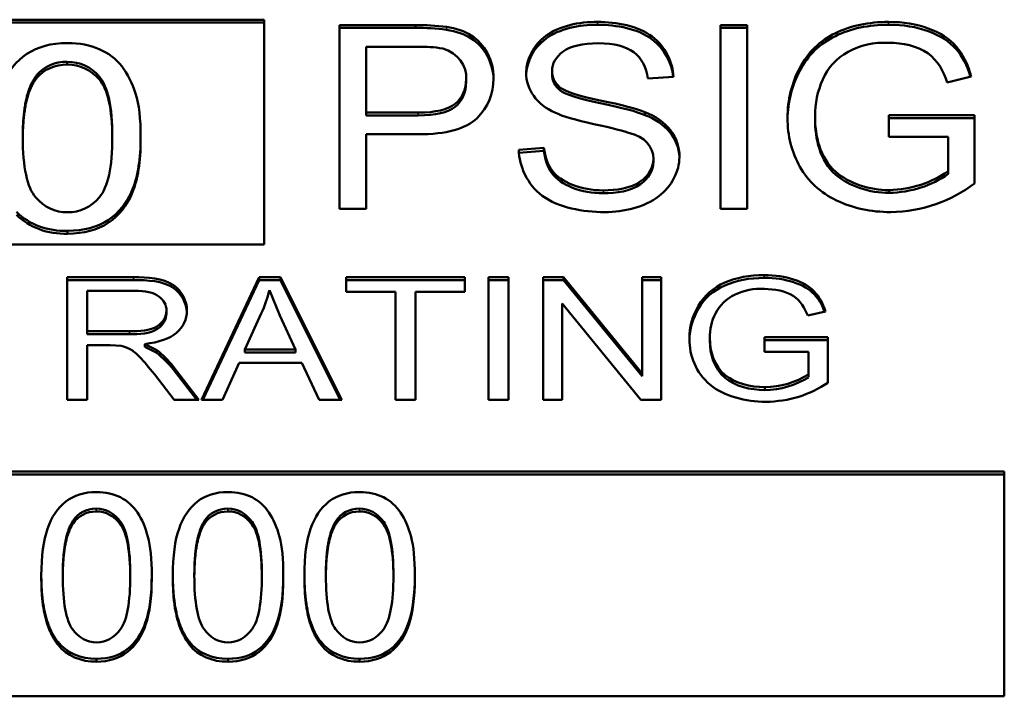
# Model space of a CAD drawing. Units: inches. Extents: x 11 to 421, y 43 to 268.
# Drawn here: x 209 to 209, y 122 to 122 of the extents above; entities that cross this region are included whole.
import ezdxf

# ---------------------------------------------------------------- set-up
doc = ezdxf.new("R2010")
doc.units = ezdxf.units.IN
doc.header["$LTSCALE"] = 25
doc.header["$MEASUREMENT"] = 0
doc.layers.add('Visible (ANSI)', color=7, linetype='Continuous', lineweight=50)
doc.layers.add('Visible Narrow (ANSI)', color=7, linetype='Continuous', lineweight=35)

msp = doc.modelspace()

# ---------------------------------------------------------------- linework, layer by layer
at = {"layer": 'Visible (ANSI)'}
for p, q in [((208.3853, 122.22127), (208.6163, 122.22127)), ((208.6163, 122.22127), (208.6163, 122.13116)), ((208.3853, 122.22012), (208.6163, 122.22012)), ((208.64641, 122.14537), (208.64641, 122.21909)), ((208.64641, 122.21909), (208.67694, 122.21909)), ((208.64641, 122.21794), (208.67694, 122.21794)), ((208.67694, 122.21794), (208.67694, 122.21909)), ((208.79918, 122.14537), (208.79918, 122.21909)), ((208.79918, 122.21909), (208.80988, 122.21909)), ((208.79918, 122.21794), (208.80988, 122.21794)), ((208.80988, 122.21909), (208.80988, 122.14537)), ((208.65711, 122.21038), (208.65711, 122.18403)), ((208.67783, 122.21038), (208.65711, 122.21038)), ((208.53732, 122.20324), (208.53732, 122.20438)), ((208.52517, 122.19796), (208.52517, 122.1991)), ((208.69718, 122.19631), (208.69718, 122.19746)), ((208.69723, 122.19738), (208.69723, 122.19853)), ((208.72132, 122.19928), (208.72132, 122.20004)), ((208.73167, 122.19927), (208.73167, 122.20042)), ((208.78032, 122.19836), (208.77003, 122.19763)), ((208.89974, 122.19847), (208.89007, 122.19605)), ((208.65711, 122.18288), (208.65711, 122.18403)), ((208.65711, 122.18403), (208.67804, 122.18403)), ((208.65711, 122.18288), (208.67804, 122.18288)), ((208.76893, 122.18305), (208.76893, 122.1842)), ((208.83711, 122.18175), (208.83711, 122.18289)), ((208.86668, 122.17425), (208.86668, 122.18296)), ((208.86668, 122.18296), (208.90098, 122.18296)), ((208.86668, 122.18181), (208.90098, 122.18181)), ((208.90098, 122.18296), (208.90098, 122.15565)), ((208.56674, 122.17306), (208.56674, 122.17421)), ((208.65711, 122.17532), (208.65711, 122.14537)), ((208.6779, 122.17532), (208.65711, 122.17532)), ((208.89048, 122.17425), (208.86668, 122.17425)), ((208.89048, 122.1606), (208.89048, 122.17425)), ((208.7183, 122.16908), (208.72839, 122.16987)), ((208.72839, 122.16872), (208.72839, 122.16987)), ((208.71837, 122.16794), (208.72839, 122.16872)), ((208.77236, 122.16437), (208.77236, 122.16552)), ((208.89048, 122.15945), (208.89048, 122.1606)), ((208.86682, 122.15181), (208.86682, 122.15295)), ((208.65711, 122.14537), (208.64641, 122.14537)), ((208.80988, 122.14537), (208.79918, 122.14537)), ((208.53745, 122.13547), (208.53745, 122.13662)), ((208.6163, 122.13116), (208.3853, 122.13116)), ((208.5373, 122.06886), (208.5373, 122.11801)), ((208.5373, 122.11801), (208.56392, 122.11801)), ((208.5373, 122.11687), (208.56392, 122.11687)), ((208.59118, 122.06886), (208.61422, 122.11801)), ((208.59171, 122.06886), (208.61422, 122.11687)), ((208.61422, 122.11801), (208.62282, 122.11801)), ((208.61422, 122.11687), (208.61422, 122.11801)), ((208.61422, 122.11687), (208.62282, 122.11687)), ((208.62282, 122.11801), (208.64733, 122.06886)), ((208.62282, 122.11687), (208.62282, 122.11801)), ((208.62282, 122.11687), (208.64676, 122.06886)), ((208.64916, 122.11221), (208.64916, 122.11801)), ((208.64916, 122.11801), (208.69672, 122.11801)), ((208.64916, 122.11687), (208.69672, 122.11687)), ((208.69672, 122.11801), (208.69672, 122.11221)), ((208.70624, 122.06886), (208.70624, 122.11801)), ((208.70624, 122.11801), (208.71419, 122.11801)), ((208.70624, 122.11687), (208.71419, 122.11687)), ((208.71419, 122.11801), (208.71419, 122.06886)), ((208.7281, 122.06886), (208.7281, 122.11801)), ((208.7281, 122.11801), (208.73624, 122.11801)), ((208.7281, 122.11687), (208.73624, 122.11687)), ((208.73624, 122.11801), (208.76779, 122.07943)), ((208.73624, 122.11687), (208.73624, 122.11801)), ((208.73624, 122.11687), (208.76779, 122.07828)), ((208.76779, 122.07943), (208.76779, 122.11801)), ((208.76779, 122.11801), (208.77538, 122.11801)), ((208.76779, 122.11687), (208.77538, 122.11687)), ((208.77538, 122.11801), (208.77538, 122.06886)), ((208.54526, 122.11258), (208.54526, 122.09632)), ((208.56424, 122.11258), (208.54526, 122.11258)), ((208.62255, 122.10265), (208.61834, 122.11284)), ((208.66892, 122.11221), (208.64916, 122.11221)), ((208.66892, 122.06886), (208.66892, 122.11221)), ((208.67688, 122.11221), (208.67688, 122.06886)), ((208.69672, 122.11221), (208.67688, 122.11221)), ((208.76724, 122.06886), (208.73569, 122.10745)), ((208.73569, 122.10745), (208.73569, 122.06886)), ((208.57709, 122.10345), (208.57709, 122.1046)), ((208.61509, 122.10344), (208.60846, 122.08902)), ((208.62886, 122.08902), (208.62255, 122.10265)), ((208.84128, 122.10426), (208.83415, 122.10265)), ((208.54526, 122.09518), (208.54526, 122.09632)), ((208.54526, 122.09632), (208.56232, 122.09632)), ((208.54526, 122.09518), (208.56232, 122.09518)), ((208.55445, 122.0907), (208.54526, 122.0907)), ((208.54526, 122.0907), (208.54526, 122.06886)), ((208.55889, 122.09048), (208.55445, 122.0907)), ((208.5684, 122.09123), (208.57316, 122.08879)), ((208.5684, 122.09008), (208.5684, 122.09123)), ((208.79491, 122.09271), (208.79491, 122.09386)), ((208.81682, 122.08812), (208.81682, 122.09392)), ((208.81682, 122.09392), (208.8422, 122.09392)), ((208.81682, 122.09278), (208.8422, 122.09278)), ((208.8422, 122.09392), (208.8422, 122.07572)), ((208.5684, 122.09008), (208.57316, 122.08765)), ((208.57316, 122.08765), (208.57316, 122.08879)), ((208.60846, 122.08787), (208.60846, 122.08902)), ((208.60846, 122.08902), (208.62886, 122.08902)), ((208.60846, 122.08787), (208.62886, 122.08787)), ((208.62886, 122.08787), (208.62886, 122.08902)), ((208.83442, 122.08812), (208.81682, 122.08812)), ((208.83442, 122.07902), (208.83442, 122.08812)), ((208.60618, 122.08374), (208.59959, 122.06886)), ((208.63133, 122.08374), (208.60618, 122.08374)), ((208.63828, 122.06886), (208.63133, 122.08374)), ((208.5802, 122.06886), (208.57224, 122.07909)), ((208.57974, 122.08224), (208.59012, 122.06886)), ((208.57974, 122.08109), (208.58923, 122.06886)), ((208.76779, 122.07828), (208.76779, 122.07943)), ((208.83442, 122.07787), (208.83442, 122.07902)), ((208.81691, 122.07277), (208.81691, 122.07392)), ((208.54526, 122.06886), (208.5373, 122.06886)), ((208.59012, 122.06886), (208.5802, 122.06886)), ((208.59959, 122.06886), (208.59118, 122.06886)), ((208.64733, 122.06886), (208.63828, 122.06886)), ((208.67688, 122.06886), (208.66892, 122.06886)), ((208.71419, 122.06886), (208.70624, 122.06886)), ((208.73569, 122.06886), (208.7281, 122.06886)), ((208.77538, 122.06886), (208.76724, 122.06886)), ((208.10657, 122.04008), (208.91298, 122.04008)), ((208.91298, 122.04008), (208.91298, 121.94997)), ((208.10657, 122.03893), (208.91298, 122.03893)), ((208.53977, 122.0194), (208.53977, 122.02055)), ((208.59252, 122.0194), (208.59252, 122.02055)), ((208.64526, 122.0194), (208.64526, 122.02055)), ((208.52691, 121.99727), (208.52691, 121.99842)), ((208.57118, 121.99727), (208.57118, 121.99842)), ((208.57965, 121.99727), (208.57965, 121.99842)), ((208.62392, 121.99727), (208.62392, 121.99842)), ((208.6324, 121.99727), (208.6324, 121.99842)), ((208.67666, 121.99727), (208.67666, 121.99842)), ((208.53362, 121.9706), (208.53362, 121.97175)), ((208.58636, 121.9706), (208.58636, 121.97175)), ((208.6391, 121.9706), (208.6391, 121.97175)), ((208.54904, 121.96386), (208.54904, 121.96501)), ((208.60179, 121.96386), (208.60179, 121.96501)), ((208.65453, 121.96386), (208.65453, 121.96501)), ((208.91298, 121.94997), (208.10657, 121.94997))]:
    msp.add_line(p, q, dxfattribs=at)
for centre, major_axis, start_param, end_param in [((208.6785, 122.1664), (0.06434, 0), 1.402347, 1.595052), ((208.6785, 122.16525), (0.06434, 0), 1.402347, 1.595052), ((208.67955, 122.17726), (-0.04048, 0), 4.505924, 4.754839), ((208.68262, 122.19853), (0.01461, 0), 6.193602, 7.488317), ((208.86508, 122.19058), (-0.02621, 0), 4.651143, 5.962735), ((208.53703, 122.19282), (0.01412, 0), 1.550618, 2.567367), ((208.53703, 122.19167), (-0.01412, 0), 4.692211, 5.70896), ((208.68262, 122.19738), (0.01461, 0), 6.193602, 6.283185), ((208.74288, 122.19966), (-0.02156, 0), 6.261629, 7.370029), ((208.74255, 122.20042), (-0.01087, 0), 6.249984, 7.065583), ((208.74255, 122.19927), (-0.01087, 0), 0, 0.782398), ((208.88904, 122.18289), (-0.05193, 0), 5.936542, 6.292165), ((208.75945, 122.16678), (0.02327, 0), 6.253365, 7.434693), ((208.75945, 122.16564), (0.02327, 0), 0.030361, 1.151507), ((208.88904, 122.18175), (-0.05193, 0), 0, 0.00898), ((208.75936, 122.16552), (0.013, 0), 6.269581, 7.578593), ((208.75936, 122.16437), (0.013, 0), 6.269581, 6.283185), ((208.86577, 122.18354), (0.03735, 0), 4.740433, 5.435342), ((208.86577, 122.18239), (0.03735, 0), 4.740433, 5.435342), ((208.86618, 122.18512), (-0.05006, 0), 1.595962, 2.339565), ((208.53633, 122.15686), (-0.02474, 0), 0.674636, 1.616232), ((208.53633, 122.15571), (-0.02474, 0), 0.674636, 1.616232), ((208.53614, 122.12681), (0.08395, 0), 5.936411, 6.078626), ((208.8151, 122.09751), (-0.01934, 0), 4.623387, 5.894525), ((208.82644, 122.09386), (-0.03153, 0), 5.89988, 6.292136), ((208.82644, 122.09271), (-0.03153, 0), 0, 0.008951), ((208.54474, 122.06414), (0.0414, 0), 0.563008, 0.814039), ((208.54474, 122.06299), (0.0414, 0), 0.563008, 0.814039), ((208.81637, 122.09792), (0.0293, 0), 4.730882, 5.376302), ((208.81637, 122.09677), (0.0293, 0), 4.730882, 5.376302), ((208.8167, 122.10026), (-0.03934, 0), 1.587658, 2.275912), ((208.54907, 122.01673), (0.0104, 0), 1.585028, 2.676159), ((208.54907, 122.01558), (-0.0104, 0), 4.726621, 5.817751), ((208.60181, 122.01673), (0.0104, 0), 1.585028, 2.676159), ((208.60181, 122.01558), (-0.0104, 0), 4.726621, 5.817751), ((208.65456, 122.01673), (0.0104, 0), 1.585028, 2.676159), ((208.65456, 122.01558), (-0.0104, 0), 4.726621, 5.817751), ((208.54857, 121.9795), (-0.01769, 0), 0.563828, 1.59744), ((208.54857, 121.97835), (-0.01769, 0), 0.563828, 1.59744), ((208.60131, 121.9795), (-0.01769, 0), 0.563828, 1.59744), ((208.60131, 121.97835), (-0.01769, 0), 0.563828, 1.59744), ((208.65406, 121.9795), (-0.01769, 0), 0.563828, 1.59744), ((208.65406, 121.97835), (-0.01769, 0), 0.563828, 1.59744)]:
    msp.add_ellipse(centre, major_axis=major_axis, ratio=0.819152, start_param=start_param, end_param=end_param, dxfattribs=at)
for points, knots in [([(208.68929, 122.21836), (208.69327, 122.21776), (208.69659, 122.21662), (208.70194, 122.21325), (208.7041, 122.21088), (208.7074, 122.20477), (208.70822, 122.20141), (208.70822, 122.19774)], [0, 0, 0, 0, 0.333333, 0.333333, 0.666667, 0.666667, 1, 1, 1, 1]), ([(208.68929, 122.21721), (208.69327, 122.21661), (208.69659, 122.21547), (208.70194, 122.2121), (208.7041, 122.20973), (208.70731, 122.20378), (208.70813, 122.20061), (208.70821, 122.19715)], [0, 0, 0, 0, 0.3333333, 0.3333333, 0.6666667, 0.6666667, 0.9829324, 0.9829324, 0.9829324, 0.9829324]), ([(208.72132, 122.20004), (208.72132, 122.20539), (208.72744, 122.21745), (208.74257, 122.22038), (208.74986, 122.22038)], [0, 0, 0, 0, 0.472502, 1, 1, 1, 1]), ([(208.72132, 122.19919), (208.72143, 122.20445), (208.72757, 122.21633), (208.74257, 122.21924), (208.74986, 122.21924)], [0.0085425, 0.0085425, 0.0085425, 0.0085425, 0.4725025, 1, 1, 1, 1]), ([(208.74986, 122.22038), (208.75757, 122.22038), (208.774, 122.21728), (208.78007, 122.2042), (208.78032, 122.19836)], [0, 0, 0, 0, 0.519092, 1, 1, 1, 1]), ([(208.74986, 122.21924), (208.75757, 122.21924), (208.77349, 122.21623), (208.77968, 122.20386), (208.78023, 122.19835)], [0, 0, 0, 0, 0.5190921, 0.9688437, 0.9688437, 0.9688437, 0.9688437]), ([(208.82607, 122.18189), (208.82607, 122.18908), (208.82772, 122.19579), (208.8343, 122.20823), (208.83905, 122.21284), (208.85144, 122.21888), (208.85856, 122.22038), (208.86661, 122.22038)], [0, 0, 0, 0, 0.333333, 0.333333, 0.666667, 0.666667, 1, 1, 1, 1]), ([(208.82607, 122.18132), (208.82616, 122.18829), (208.8278, 122.19481), (208.8343, 122.20708), (208.83905, 122.2117), (208.85144, 122.21773), (208.85856, 122.21924), (208.86661, 122.21924)], [0.0088721, 0.0088721, 0.0088721, 0.0088721, 0.3333333, 0.3333333, 0.6666667, 0.6666667, 1, 1, 1, 1]), ([(208.86661, 122.22038), (208.87247, 122.22038), (208.87776, 122.21952), (208.88723, 122.21608), (208.89094, 122.21367), (208.89634, 122.20749), (208.89837, 122.20345), (208.89974, 122.19847)], [0, 0, 0, 0, 0.333333, 0.333333, 0.666667, 0.666667, 1, 1, 1, 1]), ([(208.86661, 122.21924), (208.87247, 122.21924), (208.87776, 122.21838), (208.88723, 122.21493), (208.89094, 122.21252), (208.89614, 122.20656), (208.89807, 122.20289), (208.89944, 122.19839)], [0, 0, 0, 0, 0.3333333, 0.3333333, 0.6666667, 0.6666667, 0.9758066, 0.9758066, 0.9758066, 0.9758066]), ([(208.50809, 122.17421), (208.50809, 122.18294), (208.50919, 122.18996), (208.51358, 122.2006), (208.51683, 122.20469), (208.52543, 122.21043), (208.53087, 122.21186), (208.53745, 122.21186)], [0, 0, 0, 0, 0.333333, 0.333333, 0.666667, 0.666667, 1, 1, 1, 1]), ([(208.53745, 122.21186), (208.54225, 122.21186), (208.54648, 122.21106), (208.5538, 122.20788), (208.55681, 122.20558), (208.56152, 122.19959), (208.56337, 122.19594), (208.56607, 122.18732), (208.56674, 122.18151), (208.56674, 122.17421)], [0, 0, 0, 0, 0.25, 0.25, 0.5, 0.5, 0.75, 0.75, 1, 1, 1, 1]), ([(208.75027, 122.21179), (208.74382, 122.21179), (208.73911, 122.2107), (208.73317, 122.20635), (208.73168, 122.20375), (208.73168, 122.20072)], [0, 0, 0, 0, 0.5, 0.5, 1, 1, 1, 1]), ([(208.77003, 122.19763), (208.76948, 122.20231), (208.76761, 122.20584), (208.76126, 122.2106), (208.75654, 122.21179), (208.75027, 122.21179)], [0, 0, 0, 0, 0.5, 0.5, 1, 1, 1, 1]), ([(208.89007, 122.19605), (208.8887, 122.20037), (208.88409, 122.20947), (208.87216, 122.21201), (208.86668, 122.21201)], [0, 0, 0, 0, 0.498518, 1, 1, 1, 1]), ([(208.53732, 122.20438), (208.54244, 122.20438), (208.54672, 122.20239), (208.55363, 122.19441), (208.55536, 122.18635), (208.55536, 122.17421)], [0, 0, 0, 0, 0.5, 0.5, 1, 1, 1, 1]), ([(208.55536, 122.17364), (208.5553, 122.18545), (208.55358, 122.19333), (208.54672, 122.20124), (208.54244, 122.20324), (208.53732, 122.20324)], [0.0079304, 0.0079304, 0.0079304, 0.0079304, 0.5, 0.5, 1, 1, 1, 1]), ([(208.70822, 122.19774), (208.70822, 122.19148), (208.70602, 122.18618), (208.69724, 122.17749), (208.68933, 122.17532), (208.6779, 122.17532)], [0, 0, 0, 0, 0.5, 0.5, 1, 1, 1, 1]), ([(208.67804, 122.18403), (208.68499, 122.18403), (208.68992, 122.1852), (208.69572, 122.18988), (208.69718, 122.19319), (208.69718, 122.19746)], [0, 0, 0, 0, 0.5, 0.5, 1, 1, 1, 1]), ([(208.67804, 122.18288), (208.68499, 122.18288), (208.68992, 122.18405), (208.69572, 122.18873), (208.69718, 122.19204), (208.69718, 122.19631)], [0, 0, 0, 0, 0.5, 0.5, 1, 1, 1, 1]), ([(208.73484, 122.19414), (208.73689, 122.19246), (208.74228, 122.19071), (208.7597, 122.18712), (208.76568, 122.18554), (208.76893, 122.1842)], [0, 0, 0, 0, 0.5, 0.5, 1, 1, 1, 1]), ([(208.73484, 122.193), (208.73689, 122.19131), (208.74228, 122.18957), (208.7597, 122.18597), (208.76568, 122.1844), (208.76893, 122.18305)], [0, 0, 0, 0, 0.5, 0.5, 1, 1, 1, 1]), ([(208.76289, 122.17577), (208.76074, 122.17655), (208.75594, 122.17776), (208.74103, 122.18102), (208.73582, 122.18257), (208.73285, 122.18403)], [0, 0, 0, 0, 0.5, 0.5, 1, 1, 1, 1]), ([(208.86743, 122.14413), (208.85948, 122.14413), (208.85225, 122.14569), (208.83926, 122.1519), (208.83436, 122.15639), (208.82773, 122.16812), (208.82607, 122.17466), (208.82607, 122.18189)], [0, 0, 0, 0, 0.333333, 0.333333, 0.666667, 0.666667, 1, 1, 1, 1]), ([(208.83711, 122.18251), (208.83711, 122.17474), (208.84043, 122.15879), (208.8591, 122.15295), (208.86682, 122.15295)], [0, 0, 0, 0, 0.551428, 1, 1, 1, 1]), ([(208.83711, 122.18136), (208.83711, 122.17359), (208.84043, 122.15764), (208.8591, 122.15181), (208.86682, 122.15181)], [0, 0, 0, 0, 0.551428, 1, 1, 1, 1]), ([(208.53745, 122.14403), (208.53238, 122.14403), (208.52811, 122.14603), (208.52121, 122.15401), (208.51948, 122.16207), (208.51948, 122.17421)], [0, 0, 0, 0, 0.5, 0.5, 1, 1, 1, 1]), ([(208.56674, 122.17421), (208.56674, 122.16556), (208.56566, 122.15857), (208.56131, 122.14793), (208.55807, 122.14383), (208.54942, 122.13806), (208.54399, 122.13662), (208.53745, 122.13662)], [0, 0, 0, 0, 0.333333, 0.333333, 0.666667, 0.666667, 1, 1, 1, 1]), ([(208.55536, 122.17421), (208.55536, 122.16211), (208.55363, 122.15406), (208.54672, 122.14604), (208.54248, 122.14403), (208.53745, 122.14403)], [0, 0, 0, 0, 0.5, 0.5, 1, 1, 1, 1]), ([(208.56674, 122.17306), (208.56674, 122.16441), (208.56566, 122.15742), (208.56131, 122.14678), (208.55807, 122.14268), (208.54942, 122.13691), (208.54399, 122.13547), (208.53745, 122.13547)], [0, 0, 0, 0, 0.333333, 0.333333, 0.666667, 0.666667, 1, 1, 1, 1]), ([(208.72839, 122.16987), (208.72885, 122.16616), (208.72995, 122.16312), (208.73348, 122.1584), (208.7362, 122.15649), (208.74356, 122.15357), (208.74769, 122.15284), (208.75226, 122.15284)], [0, 0, 0, 0, 0.333333, 0.333333, 0.666667, 0.666667, 1, 1, 1, 1]), ([(208.75281, 122.14413), (208.74404, 122.14413), (208.72523, 122.14741), (208.71849, 122.16244), (208.7183, 122.16908)], [0, 0, 0, 0, 0.519436, 1, 1, 1, 1]), ([(208.72839, 122.16872), (208.72885, 122.16501), (208.72995, 122.16198), (208.73348, 122.15726), (208.7362, 122.15535), (208.74356, 122.15242), (208.74769, 122.15169), (208.75226, 122.15169)], [0, 0, 0, 0, 0.333333, 0.333333, 0.666667, 0.666667, 1, 1, 1, 1]), ([(208.78272, 122.16621), (208.78272, 122.16052), (208.77632, 122.14785), (208.76049, 122.14413), (208.75281, 122.14413)], [0, 0, 0, 0, 0.47531, 1, 1, 1, 1]), ([(208.75226, 122.15284), (208.75744, 122.15284), (208.76759, 122.15424), (208.77236, 122.16208), (208.77236, 122.16537)], [0, 0, 0, 0, 0.563532, 1, 1, 1, 1]), ([(208.75226, 122.15169), (208.75744, 122.15169), (208.76759, 122.1531), (208.77236, 122.16094), (208.77236, 122.16422)], [0, 0, 0, 0, 0.563532, 1, 1, 1, 1]), ([(208.78672, 122.09321), (208.78672, 122.09801), (208.78794, 122.10248), (208.79282, 122.11077), (208.79634, 122.11385), (208.80551, 122.11787), (208.81079, 122.11887), (208.81677, 122.11887)], [0, 0, 0, 0, 0.333333, 0.333333, 0.666667, 0.666667, 1, 1, 1, 1]), ([(208.81677, 122.11887), (208.8211, 122.11887), (208.82502, 122.1183), (208.83203, 122.116), (208.83477, 122.1144), (208.83874, 122.11028), (208.84025, 122.10759), (208.84128, 122.10426)], [0, 0, 0, 0, 0.333333, 0.333333, 0.666667, 0.666667, 1, 1, 1, 1]), ([(208.56392, 122.11801), (208.56939, 122.11801), (208.58096, 122.11746), (208.58528, 122.10832), (208.58528, 122.1046)], [0, 0, 0, 0, 0.546339, 1, 1, 1, 1]), ([(208.56392, 122.11687), (208.56939, 122.11687), (208.58071, 122.11633), (208.58508, 122.10757), (208.58526, 122.104)], [0, 0, 0, 0, 0.5463394, 0.9779231, 0.9779231, 0.9779231, 0.9779231]), ([(208.78673, 122.09266), (208.78683, 122.09723), (208.78805, 122.1015), (208.79282, 122.10962), (208.79634, 122.1127), (208.80551, 122.11672), (208.81079, 122.11773), (208.81677, 122.11773)], [0.0138133, 0.0138133, 0.0138133, 0.0138133, 0.3333333, 0.3333333, 0.6666667, 0.6666667, 1, 1, 1, 1]), ([(208.81677, 122.11773), (208.8211, 122.11773), (208.82502, 122.11715), (208.83203, 122.11485), (208.83477, 122.11325), (208.83852, 122.10935), (208.83991, 122.10702), (208.84093, 122.10418)], [0, 0, 0, 0, 0.3333333, 0.3333333, 0.6666667, 0.6666667, 0.9635653, 0.9635653, 0.9635653, 0.9635653]), ([(208.57709, 122.1046), (208.57709, 122.10692), (208.57606, 122.10883), (208.57195, 122.11183), (208.56869, 122.11258), (208.56424, 122.11258)], [0, 0, 0, 0, 0.5, 0.5, 1, 1, 1, 1]), ([(208.83415, 122.10265), (208.83308, 122.10558), (208.82932, 122.11184), (208.82083, 122.11329), (208.81682, 122.11329)], [0, 0, 0, 0, 0.481474, 1, 1, 1, 1]), ([(208.56232, 122.09632), (208.56615, 122.09632), (208.57373, 122.09652), (208.57709, 122.10233), (208.57709, 122.1046)], [0, 0, 0, 0, 0.58002, 1, 1, 1, 1]), ([(208.56232, 122.09518), (208.56615, 122.09518), (208.57373, 122.09537), (208.57709, 122.10118), (208.57709, 122.10345)], [0, 0, 0, 0, 0.58002, 1, 1, 1, 1]), ([(208.58528, 122.1046), (208.58528, 122.1011), (208.5839, 122.09816), (208.57838, 122.09339), (208.57413, 122.09188), (208.5684, 122.09123)], [0, 0, 0, 0, 0.5, 0.5, 1, 1, 1, 1]), ([(208.81737, 122.06804), (208.80939, 122.06804), (208.79196, 122.07245), (208.78672, 122.08672), (208.78672, 122.09321)], [0, 0, 0, 0, 0.501569, 1, 1, 1, 1]), ([(208.79491, 122.09362), (208.79491, 122.08839), (208.79801, 122.07727), (208.81127, 122.07392), (208.81691, 122.07392)], [0, 0, 0, 0, 0.531235, 1, 1, 1, 1]), ([(208.79491, 122.09248), (208.79491, 122.08725), (208.79801, 122.07612), (208.81127, 122.07277), (208.81691, 122.07277)], [0, 0, 0, 0, 0.531235, 1, 1, 1, 1]), ([(208.57224, 122.07909), (208.56993, 122.08204), (208.56802, 122.08429), (208.56503, 122.08741), (208.56369, 122.08851), (208.56131, 122.08979), (208.56011, 122.09023), (208.55889, 122.09048)], [0, 0, 0, 0, 0.333333, 0.333333, 0.666667, 0.666667, 1, 1, 1, 1]), ([(208.52691, 121.99842), (208.52691, 122.00618), (208.52773, 122.01242), (208.53102, 122.02188), (208.53348, 122.02552), (208.54003, 122.03061), (208.54412, 122.03189), (208.54904, 122.03189)], [0, 0, 0, 0, 0.333333, 0.333333, 0.666667, 0.666667, 1, 1, 1, 1]), ([(208.54904, 122.03189), (208.55636, 122.03189), (208.56187, 122.02897), (208.56723, 122.02098), (208.56864, 122.01774), (208.57067, 122.01008), (208.57118, 122.00492), (208.57118, 121.99842)], [0, 0, 0, 0, 0.5, 0.5, 0.75, 0.75, 1, 1, 1, 1]), ([(208.57965, 121.99842), (208.57965, 122.00618), (208.58047, 122.01242), (208.58377, 122.02188), (208.58623, 122.02552), (208.59277, 122.03061), (208.59687, 122.03189), (208.60179, 122.03189)], [0, 0, 0, 0, 0.333333, 0.333333, 0.666667, 0.666667, 1, 1, 1, 1]), ([(208.60179, 122.03189), (208.6091, 122.03189), (208.61461, 122.02897), (208.61998, 122.02098), (208.62138, 122.01774), (208.62341, 122.01008), (208.62392, 122.00492), (208.62392, 121.99842)], [0, 0, 0, 0, 0.5, 0.5, 0.75, 0.75, 1, 1, 1, 1]), ([(208.6324, 121.99842), (208.6324, 122.00618), (208.63322, 122.01242), (208.63651, 122.02188), (208.63897, 122.02552), (208.64552, 122.03061), (208.64961, 122.03189), (208.65453, 122.03189)], [0, 0, 0, 0, 0.333333, 0.333333, 0.666667, 0.666667, 1, 1, 1, 1]), ([(208.65453, 122.03189), (208.66185, 122.03189), (208.66735, 122.02897), (208.67272, 122.02098), (208.67412, 122.01774), (208.67616, 122.01008), (208.67666, 122.00492), (208.67666, 121.99842)], [0, 0, 0, 0, 0.5, 0.5, 0.75, 0.75, 1, 1, 1, 1]), ([(208.54892, 122.02524), (208.55282, 122.02524), (208.55607, 122.02347), (208.56128, 122.01638), (208.56258, 122.00921), (208.56258, 121.99842)], [0, 0, 0, 0, 0.5, 0.5, 1, 1, 1, 1]), ([(208.56258, 121.99785), (208.56253, 122.00832), (208.56123, 122.01529), (208.55607, 122.02232), (208.55282, 122.0241), (208.54892, 122.0241)], [0.0089277, 0.0089277, 0.0089277, 0.0089277, 0.5, 0.5, 1, 1, 1, 1]), ([(208.60166, 122.02524), (208.60557, 122.02524), (208.60882, 122.02347), (208.61402, 122.01638), (208.61532, 122.00921), (208.61532, 121.99842)], [0, 0, 0, 0, 0.5, 0.5, 1, 1, 1, 1]), ([(208.61532, 121.99785), (208.61528, 122.00832), (208.61398, 122.01529), (208.60882, 122.02232), (208.60557, 122.0241), (208.60166, 122.0241)], [0.0089277, 0.0089277, 0.0089277, 0.0089277, 0.5, 0.5, 1, 1, 1, 1]), ([(208.65441, 122.02524), (208.65831, 122.02524), (208.66156, 122.02347), (208.66677, 122.01638), (208.66807, 122.00921), (208.66807, 121.99842)], [0, 0, 0, 0, 0.5, 0.5, 1, 1, 1, 1]), ([(208.66807, 121.99785), (208.66802, 122.00832), (208.66672, 122.01529), (208.66156, 122.02232), (208.65831, 122.0241), (208.65441, 122.0241)], [0.0089277, 0.0089277, 0.0089277, 0.0089277, 0.5, 0.5, 1, 1, 1, 1]), ([(208.54904, 121.9716), (208.54522, 121.9716), (208.54201, 121.97337), (208.53681, 121.98047), (208.53551, 121.98763), (208.53551, 121.99842)], [0, 0, 0, 0, 0.5, 0.5, 1, 1, 1, 1]), ([(208.57118, 121.99842), (208.57118, 121.99073), (208.57036, 121.98452), (208.56711, 121.97506), (208.56466, 121.97142), (208.55812, 121.96629), (208.554, 121.96501), (208.54904, 121.96501)], [0, 0, 0, 0, 0.333333, 0.333333, 0.666667, 0.666667, 1, 1, 1, 1]), ([(208.56258, 121.99842), (208.56258, 121.98767), (208.56128, 121.98051), (208.55607, 121.97338), (208.55286, 121.9716), (208.54904, 121.9716)], [0, 0, 0, 0, 0.5, 0.5, 1, 1, 1, 1]), ([(208.57118, 121.99727), (208.57118, 121.98958), (208.57036, 121.98337), (208.56711, 121.97392), (208.56466, 121.97027), (208.55812, 121.96514), (208.554, 121.96386), (208.54904, 121.96386)], [0, 0, 0, 0, 0.333333, 0.333333, 0.666667, 0.666667, 1, 1, 1, 1]), ([(208.60179, 121.9716), (208.59796, 121.9716), (208.59475, 121.97337), (208.58955, 121.98047), (208.58825, 121.98763), (208.58825, 121.99842)], [0, 0, 0, 0, 0.5, 0.5, 1, 1, 1, 1]), ([(208.62392, 121.99842), (208.62392, 121.99073), (208.62311, 121.98452), (208.61985, 121.97506), (208.61741, 121.97142), (208.61086, 121.96629), (208.60675, 121.96501), (208.60179, 121.96501)], [0, 0, 0, 0, 0.333333, 0.333333, 0.666667, 0.666667, 1, 1, 1, 1]), ([(208.61532, 121.99842), (208.61532, 121.98767), (208.61402, 121.98051), (208.60882, 121.97338), (208.60561, 121.9716), (208.60179, 121.9716)], [0, 0, 0, 0, 0.5, 0.5, 1, 1, 1, 1]), ([(208.62392, 121.99727), (208.62392, 121.98958), (208.62311, 121.98337), (208.61985, 121.97392), (208.61741, 121.97027), (208.61086, 121.96514), (208.60675, 121.96386), (208.60179, 121.96386)], [0, 0, 0, 0, 0.333333, 0.333333, 0.666667, 0.666667, 1, 1, 1, 1]), ([(208.65453, 121.9716), (208.65071, 121.9716), (208.6475, 121.97337), (208.64229, 121.98047), (208.64099, 121.98763), (208.64099, 121.99842)], [0, 0, 0, 0, 0.5, 0.5, 1, 1, 1, 1]), ([(208.67666, 121.99842), (208.67666, 121.99073), (208.67585, 121.98452), (208.6726, 121.97506), (208.67015, 121.97142), (208.6636, 121.96629), (208.65949, 121.96501), (208.65453, 121.96501)], [0, 0, 0, 0, 0.333333, 0.333333, 0.666667, 0.666667, 1, 1, 1, 1]), ([(208.66807, 121.99842), (208.66807, 121.98767), (208.66677, 121.98051), (208.66156, 121.97338), (208.65835, 121.9716), (208.65453, 121.9716)], [0, 0, 0, 0, 0.5, 0.5, 1, 1, 1, 1]), ([(208.67666, 121.99727), (208.67666, 121.98958), (208.67585, 121.98337), (208.6726, 121.97392), (208.67015, 121.97027), (208.6636, 121.96514), (208.65949, 121.96386), (208.65453, 121.96386)], [0, 0, 0, 0, 0.333333, 0.333333, 0.666667, 0.666667, 1, 1, 1, 1])]:
    msp.add_open_spline(points, degree=3, knots=knots, dxfattribs=at)
for points in [[(208.51948, 122.17421), (208.51948, 122.19236), (208.52517, 122.1991)], [(208.52517, 122.19796), (208.51957, 122.19132), (208.51948, 122.17362)], [(208.53551, 121.99842), (208.53551, 122.01456), (208.53977, 122.02055)], [(208.58825, 121.99842), (208.58825, 122.01456), (208.59252, 122.02055)], [(208.64099, 121.99842), (208.64099, 122.01456), (208.64526, 122.02055)], [(208.53977, 122.0194), (208.53558, 122.01351), (208.53551, 121.99783)], [(208.59252, 122.0194), (208.58832, 122.01351), (208.58825, 121.99783)], [(208.64526, 122.0194), (208.64107, 122.01351), (208.64099, 121.99783)], [(208.53362, 121.97175), (208.52691, 121.97999), (208.52691, 121.99842)], [(208.53362, 121.9706), (208.52691, 121.97884), (208.52691, 121.99727)], [(208.58636, 121.97175), (208.57965, 121.97999), (208.57965, 121.99842)], [(208.58636, 121.9706), (208.57965, 121.97884), (208.57965, 121.99727)], [(208.6391, 121.97175), (208.6324, 121.97999), (208.6324, 121.99842)], [(208.6391, 121.9706), (208.6324, 121.97884), (208.6324, 121.99727)]]:
    msp.add_open_spline(points, degree=2, dxfattribs=at)
at = {"layer": 'Visible Narrow (ANSI)'}
for p, q in [((208.68929, 122.21721), (208.68929, 122.21836)), ((208.74986, 122.21924), (208.74986, 122.22038)), ((208.86661, 122.21924), (208.86661, 122.22038)), ((208.73484, 122.193), (208.73484, 122.19414)), ((208.67804, 122.18288), (208.67804, 122.18403)), ((208.83711, 122.18136), (208.83711, 122.18251)), ((208.77236, 122.16422), (208.77236, 122.16537)), ((208.75226, 122.15169), (208.75226, 122.15284)), ((208.81677, 122.11773), (208.81677, 122.11887)), ((208.56392, 122.11687), (208.56392, 122.11801)), ((208.56232, 122.09518), (208.56232, 122.09632)), ((208.79491, 122.09248), (208.79491, 122.09362)), ((208.57974, 122.08109), (208.57974, 122.08224)), ((208.54892, 122.0241), (208.54892, 122.02524)), ((208.60166, 122.0241), (208.60166, 122.02524)), ((208.65441, 122.0241), (208.65441, 122.02524))]:
    msp.add_line(p, q, dxfattribs=at)

doc.saveas('drawing.dxf')
